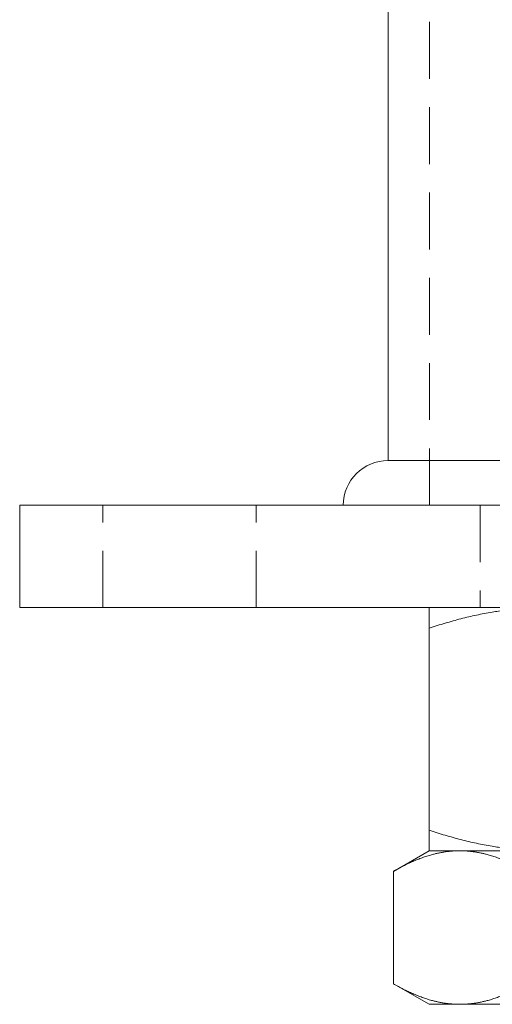
# Model space of a CAD drawing. Units: millimetres. Extents: x -15202 to -14710, y -241 to 401.
# Drawn here: x -14830 to -14793, y 232 to 309 of the extents above; entities that cross this region are included whole.
import ezdxf

# ---------------------------------------------------------------- set-up
doc = ezdxf.new("R2010")
doc.units = ezdxf.units.MM
doc.header["$LTSCALE"] = 0.7
doc.linetypes.add('VERDECKT', pattern=[9.525, 6.35, -3.175])
doc.layers.add('Pitzl', color=250, linetype='Continuous', lineweight=18)

# ---------------------------------------------------------------- blocks, each defined once
blk = doc.blocks.new('A$C9d8688a6')
at = {"color": 0, "linetype": 'VERDECKT', "lineweight": 0, "extrusion": (-2.22045e-16, 1, -2.22045e-16)}
for p, q in [((-28.007, 195.866), (-28.007, 325.866)), ((-53.557, 187.866), (-53.557, 195.866)), ((-41.557, 187.866), (-41.557, 195.866)), ((-24.057, 195.866), (-24.057, 187.866))]:
    blk.add_line(p, q, dxfattribs=at)
at = {"color": 0, "linetype": 'Continuous', "lineweight": 0, "extrusion": (-2.22045e-16, 1, -2.22045e-16)}
for p, q in [((-31.257, 199.366), (-31.257, 323.866)), ((11.143, 199.366), (-31.257, 199.366)), ((39.943, 195.866), (-60.057, 195.866)), ((-60.057, 187.866), (-60.057, 195.866)), ((39.943, 187.866), (-60.057, 187.866)), ((-28.057, 186.258), (-28.057, 170.474)), ((-28.057, 168.866), (-30.842, 167.258)), ((-19.057, 168.866), (-28.057, 168.866)), ((-28.057, 168.866), (-25.646, 168.866)), ((-25.646, 168.866), (-10.057, 168.866)), ((-30.842, 167.258), (-30.842, 158.474)), ((-28.057, 156.866), (-30.842, 158.474)), ((-25.646, 156.866), (-28.057, 156.866)), ((-10.057, 156.866), (-25.646, 156.866))]:
    blk.add_line(p, q, dxfattribs=at)
at = {"color": 0, "linetype": 'Continuous', "lineweight": 0, "extrusion": (4.93038e-32, -2.22045e-16, -1)}
blk.add_arc((31.257, 195.866), 3.5, 0, 90, dxfattribs=at)
at = {"color": 0, "linetype": 'Continuous', "lineweight": 0}
for points, weights in [([(-28.057, 187.866), (-28.057, 187.866), (-28.057, 186.258)], [1, 1.12042654437, 1.16522516143]), ([(-28.057, 186.258), (-23.234, 187.866), (-19.057, 187.866)], [1.16522516143, 1.12042654437, 1]), ([(-28.057, 170.474), (-28.057, 168.866), (-28.057, 168.866)], [1.16522516143, 1.12042654437, 1]), ([(-19.057, 168.866), (-23.234, 168.866), (-28.057, 170.474)], [1, 1.12042654437, 1.16522516143]), ([(-30.842, 167.258), (-28.057, 168.866), (-25.646, 168.866)], [1.1214991797, 1.09920309459, 1]), ([(-25.646, 168.866), (-23.234, 168.866), (-20.45, 167.258)], [1, 1.09920309459, 1.1214991797]), ([(-25.646, 156.866), (-28.057, 156.866), (-30.842, 158.474)], [1, 1.09920309459, 1.1214991797]), ([(-20.45, 158.474), (-23.234, 156.866), (-25.646, 156.866)], [1.1214991797, 1.09920309459, 1])]:
    blk.add_rational_spline(points, weights, degree=2, dxfattribs=at)

msp = doc.modelspace()

# ---------------------------------------------------------------- block references
at = {"layer": 'Pitzl'}
msp.add_blockref('A$C9d8688a6', (-14770.192, 75.113, -42.052), dxfattribs=at)

doc.saveas('drawing.dxf')
